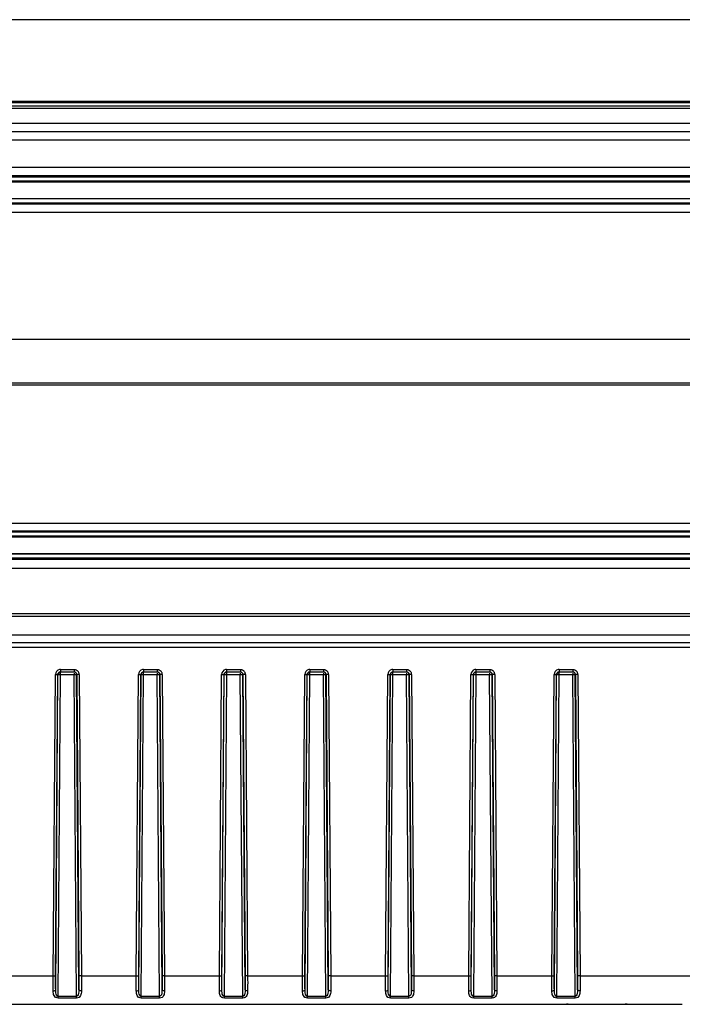
# Model space of a CAD drawing. Units: millimetres. Extents: x 0 to 1500, y 0 to 1000.
# Drawn here: x 634 to 714, y 617 to 735 of the extents above; entities that cross this region are included whole.
import ezdxf

# ---------------------------------------------------------------- set-up
doc = ezdxf.new("R2010")
doc.units = ezdxf.units.MM
doc.header["$LTSCALE"] = 82.5
for name, color, linetype in [('00_NO_DMX', 7, 'CONTINUOUS'), ('6_ALL_SURFS', 7, 'CONTINUOUS'), ('7_ALL_FEATURES', 7, 'CONTINUOUS')]:
    doc.layers.add(name, color=color, linetype=linetype)

msp = doc.modelspace()

# ---------------------------------------------------------------- linework, layer by layer
at = {"layer": '00_NO_DMX', "color": 7, "linetype": 'Continuous'}
for p, q in [((295.065, 659.967), (715.065, 659.967)), ((639.231, 656.967), (639.247, 656.967)), ((639.231, 656.967), (640.899, 656.967)), ((640.884, 656.967), (640.899, 656.967)), ((649.231, 656.967), (649.247, 656.967)), ((649.231, 656.967), (650.899, 656.967)), ((650.884, 656.967), (650.899, 656.967)), ((659.231, 656.967), (659.247, 656.967)), ((659.231, 656.967), (660.899, 656.967)), ((660.884, 656.967), (660.899, 656.967)), ((669.231, 656.967), (669.247, 656.967)), ((669.231, 656.967), (670.899, 656.967)), ((670.884, 656.967), (670.899, 656.967)), ((679.231, 656.967), (679.247, 656.967)), ((679.231, 656.967), (680.899, 656.967)), ((680.884, 656.967), (680.899, 656.967)), ((689.231, 656.967), (689.247, 656.967)), ((689.231, 656.967), (690.899, 656.967)), ((690.884, 656.967), (690.899, 656.967)), ((699.231, 656.967), (699.247, 656.967)), ((699.231, 656.967), (700.899, 656.967)), ((700.884, 656.967), (700.899, 656.967)), ((296.065, 616.967), (714.065, 616.967)), ((517.765, 616.967), (700.117, 616.967)), ((700.346, 616.967), (700.117, 616.967)), ((700.346, 616.967), (700.908, 616.967)), ((700.908, 616.967), (702.234, 616.967)), ((702.234, 616.967), (703.575, 616.967)), ((703.575, 616.967), (704.13, 616.967)), ((704.13, 616.967), (704.283, 616.967)), ((704.283, 616.967), (704.706, 616.967)), ((704.706, 616.967), (705.316, 616.967)), ((705.316, 616.967), (705.51, 616.967)), ((705.51, 616.967), (705.637, 616.967)), ((705.637, 616.967), (705.688, 616.967)), ((705.688, 616.967), (706.933, 616.967)), ((706.933, 616.967), (707.178, 616.967)), ((707.336, 616.967), (707.178, 616.967)), ((707.415, 616.967), (707.336, 616.967)), ((707.737, 616.967), (709.065, 616.967)), ((709.065, 616.967), (709.576, 616.967)), ((709.576, 616.967), (712.469, 616.967)), ((712.469, 616.967), (713.065, 616.967)), ((713.065, 616.967), (714.065, 616.967))]:
    msp.add_line(p, q, dxfattribs=at)
at = {"layer": '00_NO_DMX', "color": 9, "linetype": 'Continuous'}
for p, q in [((638.365, 620.376), (638.631, 656.665)), ((638.664, 620.381), (638.931, 656.67)), ((638.668, 618.709), (638.947, 656.67)), ((638.931, 656.67), (638.947, 656.67)), ((638.962, 617.927), (639.247, 656.675)), ((639.231, 657.259), (639.231, 656.967)), ((639.231, 657.259), (640.899, 657.259)), ((639.247, 656.675), (639.247, 656.949)), ((639.247, 656.675), (640.884, 656.675)), ((640.884, 656.819), (640.884, 656.675)), ((641.169, 617.927), (640.884, 656.675)), ((640.899, 657.259), (640.899, 656.967)), ((641.183, 656.67), (641.169, 656.757)), ((641.183, 656.67), (641.199, 656.67)), ((641.462, 618.709), (641.183, 656.67)), ((641.199, 656.67), (641.466, 620.381)), ((641.499, 656.665), (641.766, 620.376)), ((648.365, 620.376), (648.631, 656.665)), ((648.664, 620.381), (648.931, 656.67)), ((648.668, 618.709), (648.947, 656.67)), ((648.931, 656.67), (648.947, 656.67)), ((648.962, 617.927), (649.247, 656.675)), ((649.231, 657.259), (649.231, 656.967)), ((649.231, 657.259), (650.899, 657.259)), ((649.247, 656.675), (649.247, 656.949)), ((649.247, 656.675), (650.884, 656.675)), ((650.884, 656.819), (650.884, 656.675)), ((651.169, 617.927), (650.884, 656.675)), ((650.899, 657.259), (650.899, 656.967)), ((651.183, 656.67), (651.169, 656.757)), ((651.183, 656.67), (651.199, 656.67)), ((651.462, 618.709), (651.183, 656.67)), ((651.199, 656.67), (651.466, 620.381)), ((651.499, 656.665), (651.766, 620.376)), ((658.365, 620.376), (658.631, 656.665)), ((658.664, 620.381), (658.931, 656.67)), ((658.668, 618.709), (658.947, 656.67)), ((658.931, 656.67), (658.947, 656.67)), ((658.962, 617.927), (659.247, 656.675)), ((659.231, 657.259), (659.231, 656.967)), ((659.231, 657.259), (660.899, 657.259)), ((659.247, 656.675), (659.247, 656.949)), ((659.247, 656.675), (660.884, 656.675)), ((660.884, 656.819), (660.884, 656.675)), ((661.169, 617.927), (660.884, 656.675)), ((660.899, 657.259), (660.899, 656.967)), ((661.183, 656.67), (661.169, 656.757)), ((661.183, 656.67), (661.199, 656.67)), ((661.462, 618.709), (661.183, 656.67)), ((661.199, 656.67), (661.466, 620.381)), ((661.499, 656.665), (661.766, 620.376)), ((668.365, 620.376), (668.631, 656.665)), ((668.664, 620.381), (668.931, 656.67)), ((668.668, 618.709), (668.947, 656.67)), ((668.931, 656.67), (668.947, 656.67)), ((668.962, 617.927), (669.247, 656.675)), ((669.231, 657.259), (669.231, 656.967)), ((669.231, 657.259), (670.899, 657.259)), ((669.247, 656.675), (669.247, 656.949)), ((669.247, 656.675), (670.884, 656.675)), ((670.884, 656.819), (670.884, 656.675)), ((671.169, 617.927), (670.884, 656.675)), ((670.899, 657.259), (670.899, 656.967)), ((671.183, 656.67), (671.169, 656.757)), ((671.183, 656.67), (671.199, 656.67)), ((671.462, 618.709), (671.183, 656.67)), ((671.199, 656.67), (671.466, 620.381)), ((671.499, 656.665), (671.766, 620.376)), ((678.365, 620.376), (678.631, 656.665)), ((678.664, 620.381), (678.931, 656.67)), ((678.668, 618.709), (678.947, 656.67)), ((678.931, 656.67), (678.947, 656.67)), ((678.962, 617.927), (679.247, 656.675)), ((679.231, 657.259), (679.231, 656.967)), ((679.231, 657.259), (680.899, 657.259)), ((679.247, 656.675), (679.247, 656.949)), ((679.247, 656.675), (680.884, 656.675)), ((680.884, 656.819), (680.884, 656.675)), ((681.169, 617.927), (680.884, 656.675)), ((680.899, 657.259), (680.899, 656.967)), ((681.183, 656.67), (681.169, 656.757)), ((681.183, 656.67), (681.199, 656.67)), ((681.462, 618.709), (681.183, 656.67)), ((681.199, 656.67), (681.466, 620.381)), ((681.499, 656.665), (681.766, 620.376)), ((688.365, 620.376), (688.631, 656.665)), ((688.664, 620.381), (688.931, 656.67)), ((688.668, 618.709), (688.947, 656.67)), ((688.931, 656.67), (688.947, 656.67)), ((688.962, 617.927), (689.247, 656.675)), ((689.231, 657.259), (689.231, 656.967)), ((689.231, 657.259), (690.899, 657.259)), ((689.247, 656.675), (689.247, 656.949)), ((689.247, 656.675), (690.884, 656.675)), ((690.884, 656.819), (690.884, 656.675)), ((691.169, 617.927), (690.884, 656.675)), ((690.899, 657.259), (690.899, 656.967)), ((691.183, 656.67), (691.169, 656.757)), ((691.183, 656.67), (691.199, 656.67)), ((691.462, 618.709), (691.183, 656.67)), ((691.199, 656.67), (691.466, 620.381)), ((691.499, 656.665), (691.766, 620.376)), ((698.365, 620.376), (698.631, 656.665)), ((698.664, 620.381), (698.931, 656.67)), ((698.668, 618.709), (698.947, 656.67)), ((698.931, 656.67), (698.947, 656.67)), ((698.962, 617.927), (699.247, 656.675)), ((699.231, 657.259), (699.231, 656.967)), ((699.231, 657.259), (700.899, 657.259)), ((699.247, 656.675), (699.247, 656.949)), ((699.247, 656.675), (700.884, 656.675)), ((700.884, 656.819), (700.884, 656.675)), ((701.169, 617.927), (700.884, 656.675)), ((700.899, 657.259), (700.899, 656.967)), ((701.183, 656.67), (701.169, 656.757)), ((701.183, 656.67), (701.199, 656.67)), ((701.462, 618.709), (701.183, 656.67)), ((701.199, 656.67), (701.466, 620.381)), ((701.499, 656.665), (701.766, 620.376)), ((631.766, 620.376), (638.365, 620.376)), ((641.766, 620.376), (648.365, 620.376)), ((651.766, 620.376), (658.365, 620.376)), ((661.766, 620.376), (668.365, 620.376)), ((671.766, 620.376), (678.365, 620.376)), ((681.766, 620.376), (688.365, 620.376)), ((691.766, 620.376), (698.365, 620.376)), ((701.766, 620.376), (715.065, 620.376)), ((638.962, 617.706), (638.962, 617.927)), ((641.169, 617.927), (638.962, 617.927)), ((641.169, 617.706), (638.962, 617.706)), ((641.169, 617.706), (641.169, 617.927)), ((648.962, 617.706), (648.962, 617.927)), ((651.169, 617.927), (648.962, 617.927)), ((651.169, 617.706), (648.962, 617.706)), ((651.169, 617.706), (651.169, 617.927)), ((658.962, 617.706), (658.962, 617.927)), ((661.169, 617.927), (658.962, 617.927)), ((661.169, 617.706), (658.962, 617.706)), ((661.169, 617.706), (661.169, 617.927)), ((668.962, 617.706), (668.962, 617.927)), ((671.169, 617.927), (668.962, 617.927)), ((671.169, 617.706), (668.962, 617.706)), ((671.169, 617.706), (671.169, 617.927)), ((678.962, 617.706), (678.962, 617.927)), ((681.169, 617.927), (678.962, 617.927)), ((681.169, 617.706), (678.962, 617.706)), ((681.169, 617.706), (681.169, 617.927)), ((688.962, 617.706), (688.962, 617.927)), ((691.169, 617.927), (688.962, 617.927)), ((691.169, 617.706), (688.962, 617.706)), ((691.169, 617.706), (691.169, 617.927)), ((698.962, 617.706), (698.962, 617.927)), ((701.169, 617.927), (698.962, 617.927)), ((701.169, 617.706), (698.962, 617.706)), ((701.169, 617.706), (701.169, 617.927))]:
    msp.add_line(p, q, dxfattribs=at)
for centre, radius, start, end in [((639.231, 656.66), 0.599, 101.38998, 179.5669), ((639.232, 656.656), 0.603, 90.01785, 101.40817), ((639.167, 646.133), 10.543, 89.56678, 90.22714), ((640.896, 656.658), 0.603, 23.27709, 42.52902), ((640.9, 656.66), 0.599, 12.77613, 23.2008), ((640.898, 656.66), 0.601, 0.44443, 12.74765), ((649.231, 656.66), 0.599, 101.38998, 179.5669), ((649.232, 656.656), 0.603, 90.01785, 101.40817), ((649.167, 646.133), 10.543, 89.56678, 90.22714), ((650.896, 656.658), 0.603, 23.27709, 42.52902), ((650.9, 656.66), 0.599, 12.77613, 23.2008), ((650.898, 656.66), 0.601, 0.44443, 12.74765), ((659.231, 656.66), 0.599, 101.38998, 179.5669), ((659.232, 656.656), 0.603, 90.01785, 101.40817), ((659.167, 646.133), 10.543, 89.56678, 90.22714), ((660.896, 656.658), 0.603, 23.27709, 42.52902), ((660.9, 656.66), 0.599, 12.77613, 23.2008), ((660.898, 656.66), 0.601, 0.44443, 12.74765), ((669.231, 656.66), 0.599, 101.38998, 179.5669), ((669.232, 656.656), 0.603, 90.01785, 101.40817), ((669.167, 646.133), 10.543, 89.56678, 90.22714), ((670.896, 656.658), 0.603, 23.27709, 42.52902), ((670.9, 656.66), 0.599, 12.77613, 23.2008), ((670.898, 656.66), 0.601, 0.44443, 12.74765), ((679.231, 656.66), 0.599, 101.38998, 179.5669), ((679.232, 656.656), 0.603, 90.01785, 101.40817), ((679.167, 646.133), 10.543, 89.56678, 90.22714), ((680.896, 656.658), 0.603, 23.27709, 42.52902), ((680.9, 656.66), 0.599, 12.77613, 23.2008), ((680.898, 656.66), 0.601, 0.44443, 12.74765), ((689.231, 656.66), 0.599, 101.38998, 179.5669), ((689.232, 656.656), 0.603, 90.01785, 101.40817), ((689.167, 646.133), 10.543, 89.56678, 90.22714), ((690.896, 656.658), 0.603, 23.27709, 42.52902), ((690.9, 656.66), 0.599, 12.77613, 23.2008), ((690.898, 656.66), 0.601, 0.44443, 12.74765), ((699.231, 656.66), 0.599, 101.38998, 179.5669), ((699.232, 656.656), 0.603, 90.01785, 101.40817), ((699.167, 646.133), 10.543, 89.56678, 90.22714), ((700.896, 656.658), 0.603, 23.27709, 42.52902), ((700.9, 656.66), 0.599, 12.77613, 23.2008), ((700.898, 656.66), 0.601, 0.44443, 12.74765)]:
    msp.add_arc(centre, radius, start, end, dxfattribs=at)
at = {"layer": '00_NO_DMX', "color": 7, "linetype": 'Continuous'}
for centre in [(640.881, 656.667), (650.881, 656.667), (660.881, 656.667), (670.881, 656.667), (680.881, 656.667), (690.881, 656.667), (700.881, 656.667)]:
    msp.add_arc(centre, 0.302, 17.37205, 29.52086, dxfattribs=at)
at = {"layer": '00_NO_DMX', "color": 9, "linetype": 'Continuous'}
for points, knots in [([(638.631, 656.665), (638.7, 656.664), (638.797, 656.676), (638.903, 656.656), (638.931, 656.67)], [0, 0, 0, 0, 0.6890499, 1, 1, 1, 1]), ([(638.947, 656.67), (638.963, 656.678), (639.026, 656.668), (639.083, 656.675), (639.125, 656.675)], [0, 0, 0, 0, 0.2953035, 1, 1, 1, 1]), ([(640.884, 656.675), (640.909, 656.675), (640.993, 656.676), (641.078, 656.675), (641.138, 656.673)], [0, 0, 0, 0, 0.294195, 1, 1, 1, 1]), ([(641.138, 656.673), (641.145, 656.673), (641.156, 656.673), (641.167, 656.672), (641.172, 656.672)], [0, 0, 0, 0, 0.577517, 1, 1, 1, 1]), ([(641.499, 656.665), (641.43, 656.664), (641.333, 656.676), (641.227, 656.656), (641.199, 656.67)], [0, 0, 0, 0, 0.6890499, 1, 1, 1, 1]), ([(648.631, 656.665), (648.7, 656.664), (648.797, 656.676), (648.903, 656.656), (648.931, 656.67)], [0, 0, 0, 0, 0.6890499, 1, 1, 1, 1]), ([(648.947, 656.67), (648.963, 656.678), (649.026, 656.668), (649.083, 656.675), (649.125, 656.675)], [0, 0, 0, 0, 0.2953035, 1, 1, 1, 1]), ([(650.884, 656.675), (650.909, 656.675), (650.993, 656.676), (651.078, 656.675), (651.138, 656.673)], [0, 0, 0, 0, 0.294195, 1, 1, 1, 1]), ([(651.138, 656.673), (651.145, 656.673), (651.156, 656.673), (651.167, 656.672), (651.172, 656.672)], [0, 0, 0, 0, 0.577517, 1, 1, 1, 1]), ([(651.499, 656.665), (651.43, 656.664), (651.333, 656.676), (651.227, 656.656), (651.199, 656.67)], [0, 0, 0, 0, 0.6890499, 1, 1, 1, 1]), ([(658.631, 656.665), (658.7, 656.664), (658.797, 656.676), (658.903, 656.656), (658.931, 656.67)], [0, 0, 0, 0, 0.6890499, 1, 1, 1, 1]), ([(658.947, 656.67), (658.963, 656.678), (659.026, 656.668), (659.083, 656.675), (659.125, 656.675)], [0, 0, 0, 0, 0.2953035, 1, 1, 1, 1]), ([(660.884, 656.675), (660.909, 656.675), (660.993, 656.676), (661.078, 656.675), (661.138, 656.673)], [0, 0, 0, 0, 0.294195, 1, 1, 1, 1]), ([(661.138, 656.673), (661.145, 656.673), (661.156, 656.673), (661.167, 656.672), (661.172, 656.672)], [0, 0, 0, 0, 0.577517, 1, 1, 1, 1]), ([(661.499, 656.665), (661.43, 656.664), (661.333, 656.676), (661.227, 656.656), (661.199, 656.67)], [0, 0, 0, 0, 0.6890499, 1, 1, 1, 1]), ([(668.631, 656.665), (668.7, 656.664), (668.797, 656.676), (668.903, 656.656), (668.931, 656.67)], [0, 0, 0, 0, 0.6890499, 1, 1, 1, 1]), ([(668.947, 656.67), (668.963, 656.678), (669.026, 656.668), (669.083, 656.675), (669.125, 656.675)], [0, 0, 0, 0, 0.2953035, 1, 1, 1, 1]), ([(670.884, 656.675), (670.909, 656.675), (670.993, 656.676), (671.078, 656.675), (671.138, 656.673)], [0, 0, 0, 0, 0.294195, 1, 1, 1, 1]), ([(671.138, 656.673), (671.145, 656.673), (671.156, 656.673), (671.167, 656.672), (671.172, 656.672)], [0, 0, 0, 0, 0.577517, 1, 1, 1, 1]), ([(671.499, 656.665), (671.43, 656.664), (671.333, 656.676), (671.227, 656.656), (671.199, 656.67)], [0, 0, 0, 0, 0.6890499, 1, 1, 1, 1]), ([(678.631, 656.665), (678.7, 656.664), (678.797, 656.676), (678.903, 656.656), (678.931, 656.67)], [0, 0, 0, 0, 0.6890499, 1, 1, 1, 1]), ([(678.947, 656.67), (678.963, 656.678), (679.026, 656.668), (679.083, 656.675), (679.125, 656.675)], [0, 0, 0, 0, 0.2953035, 1, 1, 1, 1]), ([(680.884, 656.675), (680.909, 656.675), (680.993, 656.676), (681.078, 656.675), (681.138, 656.673)], [0, 0, 0, 0, 0.294195, 1, 1, 1, 1]), ([(681.138, 656.673), (681.145, 656.673), (681.156, 656.673), (681.167, 656.672), (681.172, 656.672)], [0, 0, 0, 0, 0.577517, 1, 1, 1, 1]), ([(681.499, 656.665), (681.43, 656.664), (681.333, 656.676), (681.227, 656.656), (681.199, 656.67)], [0, 0, 0, 0, 0.6890499, 1, 1, 1, 1]), ([(688.631, 656.665), (688.7, 656.664), (688.797, 656.676), (688.903, 656.656), (688.931, 656.67)], [0, 0, 0, 0, 0.6890499, 1, 1, 1, 1]), ([(688.947, 656.67), (688.963, 656.678), (689.026, 656.668), (689.083, 656.675), (689.125, 656.675)], [0, 0, 0, 0, 0.2953035, 1, 1, 1, 1]), ([(690.884, 656.675), (690.909, 656.675), (690.993, 656.676), (691.078, 656.675), (691.138, 656.673)], [0, 0, 0, 0, 0.294195, 1, 1, 1, 1]), ([(691.138, 656.673), (691.145, 656.673), (691.156, 656.673), (691.167, 656.672), (691.172, 656.672)], [0, 0, 0, 0, 0.577517, 1, 1, 1, 1]), ([(691.499, 656.665), (691.43, 656.664), (691.333, 656.676), (691.227, 656.656), (691.199, 656.67)], [0, 0, 0, 0, 0.6890499, 1, 1, 1, 1]), ([(698.631, 656.665), (698.7, 656.664), (698.797, 656.676), (698.903, 656.656), (698.931, 656.67)], [0, 0, 0, 0, 0.6890499, 1, 1, 1, 1]), ([(698.947, 656.67), (698.963, 656.678), (699.026, 656.668), (699.083, 656.675), (699.125, 656.675)], [0, 0, 0, 0, 0.2953035, 1, 1, 1, 1]), ([(700.884, 656.675), (700.909, 656.675), (700.993, 656.676), (701.078, 656.675), (701.138, 656.673)], [0, 0, 0, 0, 0.294195, 1, 1, 1, 1]), ([(701.138, 656.673), (701.145, 656.673), (701.156, 656.673), (701.167, 656.672), (701.172, 656.672)], [0, 0, 0, 0, 0.577517, 1, 1, 1, 1]), ([(701.499, 656.665), (701.43, 656.664), (701.333, 656.676), (701.227, 656.656), (701.199, 656.67)], [0, 0, 0, 0, 0.6890499, 1, 1, 1, 1]), ([(638.368, 618.581), (638.366, 618.725), (638.36, 619.323), (638.361, 619.921), (638.365, 620.376)], [0, 0, 0, 0, 0.2393683, 1, 1, 1, 1]), ([(638.365, 620.376), (638.433, 620.375), (638.53, 620.387), (638.636, 620.367), (638.664, 620.381)], [0, 0, 0, 0, 0.6890499, 1, 1, 1, 1]), ([(638.668, 618.709), (638.666, 618.842), (638.659, 619.399), (638.661, 619.957), (638.664, 620.381)], [0, 0, 0, 0, 0.2394202, 1, 1, 1, 1]), ([(641.466, 620.381), (641.467, 620.238), (641.47, 619.68), (641.469, 619.123), (641.462, 618.709)], [0, 0, 0, 0, 0.2566538, 1, 1, 1, 1]), ([(641.766, 620.376), (641.697, 620.375), (641.6, 620.387), (641.494, 620.367), (641.466, 620.381)], [0, 0, 0, 0, 0.6890499, 1, 1, 1, 1]), ([(641.766, 620.376), (641.767, 620.222), (641.77, 619.624), (641.769, 619.026), (641.762, 618.581)], [0, 0, 0, 0, 0.2567597, 1, 1, 1, 1]), ([(648.368, 618.581), (648.366, 618.725), (648.36, 619.323), (648.361, 619.921), (648.365, 620.376)], [0, 0, 0, 0, 0.2393683, 1, 1, 1, 1]), ([(648.365, 620.376), (648.433, 620.375), (648.53, 620.387), (648.636, 620.367), (648.664, 620.381)], [0, 0, 0, 0, 0.6890499, 1, 1, 1, 1]), ([(648.668, 618.709), (648.666, 618.842), (648.659, 619.399), (648.661, 619.957), (648.664, 620.381)], [0, 0, 0, 0, 0.2394202, 1, 1, 1, 1]), ([(651.466, 620.381), (651.467, 620.238), (651.47, 619.68), (651.469, 619.123), (651.462, 618.709)], [0, 0, 0, 0, 0.2566538, 1, 1, 1, 1]), ([(651.766, 620.376), (651.697, 620.375), (651.6, 620.387), (651.494, 620.367), (651.466, 620.381)], [0, 0, 0, 0, 0.6890499, 1, 1, 1, 1]), ([(651.766, 620.376), (651.767, 620.222), (651.77, 619.624), (651.769, 619.026), (651.762, 618.581)], [0, 0, 0, 0, 0.2567597, 1, 1, 1, 1]), ([(658.368, 618.581), (658.366, 618.725), (658.36, 619.323), (658.361, 619.921), (658.365, 620.376)], [0, 0, 0, 0, 0.2393683, 1, 1, 1, 1]), ([(658.365, 620.376), (658.433, 620.375), (658.53, 620.387), (658.636, 620.367), (658.664, 620.381)], [0, 0, 0, 0, 0.6890499, 1, 1, 1, 1]), ([(658.668, 618.709), (658.666, 618.842), (658.659, 619.399), (658.661, 619.957), (658.664, 620.381)], [0, 0, 0, 0, 0.2394202, 1, 1, 1, 1]), ([(661.466, 620.381), (661.467, 620.238), (661.47, 619.68), (661.469, 619.123), (661.462, 618.709)], [0, 0, 0, 0, 0.2566538, 1, 1, 1, 1]), ([(661.766, 620.376), (661.697, 620.375), (661.6, 620.387), (661.494, 620.367), (661.466, 620.381)], [0, 0, 0, 0, 0.6890499, 1, 1, 1, 1]), ([(661.766, 620.376), (661.767, 620.222), (661.77, 619.624), (661.769, 619.026), (661.762, 618.581)], [0, 0, 0, 0, 0.2567597, 1, 1, 1, 1]), ([(668.368, 618.581), (668.366, 618.725), (668.36, 619.323), (668.361, 619.921), (668.365, 620.376)], [0, 0, 0, 0, 0.2393683, 1, 1, 1, 1]), ([(668.365, 620.376), (668.433, 620.375), (668.53, 620.387), (668.636, 620.367), (668.664, 620.381)], [0, 0, 0, 0, 0.6890499, 1, 1, 1, 1]), ([(668.668, 618.709), (668.666, 618.842), (668.659, 619.399), (668.661, 619.957), (668.664, 620.381)], [0, 0, 0, 0, 0.2394202, 1, 1, 1, 1]), ([(671.466, 620.381), (671.467, 620.238), (671.47, 619.68), (671.469, 619.123), (671.462, 618.709)], [0, 0, 0, 0, 0.2566538, 1, 1, 1, 1]), ([(671.766, 620.376), (671.697, 620.375), (671.6, 620.387), (671.494, 620.367), (671.466, 620.381)], [0, 0, 0, 0, 0.6890499, 1, 1, 1, 1]), ([(671.766, 620.376), (671.767, 620.222), (671.77, 619.624), (671.769, 619.026), (671.762, 618.581)], [0, 0, 0, 0, 0.2567597, 1, 1, 1, 1]), ([(678.368, 618.581), (678.366, 618.725), (678.36, 619.323), (678.361, 619.921), (678.365, 620.376)], [0, 0, 0, 0, 0.2393683, 1, 1, 1, 1]), ([(678.365, 620.376), (678.433, 620.375), (678.53, 620.387), (678.636, 620.367), (678.664, 620.381)], [0, 0, 0, 0, 0.6890499, 1, 1, 1, 1]), ([(678.668, 618.709), (678.666, 618.842), (678.659, 619.399), (678.661, 619.957), (678.664, 620.381)], [0, 0, 0, 0, 0.2394202, 1, 1, 1, 1]), ([(681.466, 620.381), (681.467, 620.238), (681.47, 619.68), (681.469, 619.123), (681.462, 618.709)], [0, 0, 0, 0, 0.2566538, 1, 1, 1, 1]), ([(681.766, 620.376), (681.697, 620.375), (681.6, 620.387), (681.494, 620.367), (681.466, 620.381)], [0, 0, 0, 0, 0.6890499, 1, 1, 1, 1]), ([(681.766, 620.376), (681.767, 620.222), (681.77, 619.624), (681.769, 619.026), (681.762, 618.581)], [0, 0, 0, 0, 0.2567597, 1, 1, 1, 1]), ([(688.368, 618.581), (688.366, 618.725), (688.36, 619.323), (688.361, 619.921), (688.365, 620.376)], [0, 0, 0, 0, 0.2393683, 1, 1, 1, 1]), ([(688.365, 620.376), (688.433, 620.375), (688.53, 620.387), (688.636, 620.367), (688.664, 620.381)], [0, 0, 0, 0, 0.6890499, 1, 1, 1, 1]), ([(688.668, 618.709), (688.666, 618.842), (688.659, 619.399), (688.661, 619.957), (688.664, 620.381)], [0, 0, 0, 0, 0.2394202, 1, 1, 1, 1]), ([(691.466, 620.381), (691.467, 620.238), (691.47, 619.68), (691.469, 619.123), (691.462, 618.709)], [0, 0, 0, 0, 0.2566538, 1, 1, 1, 1]), ([(691.766, 620.376), (691.697, 620.375), (691.6, 620.387), (691.494, 620.367), (691.466, 620.381)], [0, 0, 0, 0, 0.6890499, 1, 1, 1, 1]), ([(691.766, 620.376), (691.767, 620.222), (691.77, 619.624), (691.769, 619.026), (691.762, 618.581)], [0, 0, 0, 0, 0.2567597, 1, 1, 1, 1]), ([(698.368, 618.581), (698.366, 618.725), (698.36, 619.323), (698.361, 619.921), (698.365, 620.376)], [0, 0, 0, 0, 0.2393683, 1, 1, 1, 1]), ([(698.365, 620.376), (698.433, 620.375), (698.53, 620.387), (698.636, 620.367), (698.664, 620.381)], [0, 0, 0, 0, 0.6890499, 1, 1, 1, 1]), ([(698.668, 618.709), (698.666, 618.842), (698.659, 619.399), (698.661, 619.957), (698.664, 620.381)], [0, 0, 0, 0, 0.2394202, 1, 1, 1, 1]), ([(701.466, 620.381), (701.467, 620.238), (701.47, 619.68), (701.469, 619.123), (701.462, 618.709)], [0, 0, 0, 0, 0.2566538, 1, 1, 1, 1]), ([(701.766, 620.376), (701.697, 620.375), (701.6, 620.387), (701.494, 620.367), (701.466, 620.381)], [0, 0, 0, 0, 0.6890499, 1, 1, 1, 1]), ([(701.766, 620.376), (701.767, 620.222), (701.77, 619.624), (701.769, 619.026), (701.762, 618.581)], [0, 0, 0, 0, 0.2567597, 1, 1, 1, 1]), ([(638.368, 618.581), (638.438, 618.582), (638.545, 618.594), (638.663, 618.666), (638.668, 618.709)], [0, 0, 0, 0, 0.6207284, 1, 1, 1, 1]), ([(638.962, 617.706), (638.854, 617.706), (638.645, 617.761), (638.451, 618.003), (638.381, 618.286), (638.37, 618.481), (638.368, 618.581)], [0, 0, 0, 0, 0.2719757, 0.5073413, 0.7453511, 1, 1, 1, 1]), ([(638.962, 617.927), (638.888, 617.926), (638.722, 618.071), (638.68, 618.371), (638.668, 618.594), (638.668, 618.709)], [0, 0, 0, 0, 0.2470579, 0.6161974, 1, 1, 1, 1]), ([(641.462, 618.709), (641.462, 618.632), (641.46, 618.374), (641.376, 617.925), (641.169, 617.927)], [0, 0, 0, 0, 0.2695095, 1, 1, 1, 1]), ([(641.762, 618.581), (641.76, 618.481), (641.749, 618.286), (641.679, 618.002), (641.485, 617.761), (641.276, 617.706), (641.169, 617.706)], [0, 0, 0, 0, 0.2547842, 0.4928705, 0.7281576, 1, 1, 1, 1]), ([(641.762, 618.581), (641.692, 618.582), (641.586, 618.594), (641.467, 618.666), (641.462, 618.709)], [0, 0, 0, 0, 0.6207315, 1, 1, 1, 1]), ([(648.368, 618.581), (648.438, 618.582), (648.545, 618.594), (648.663, 618.666), (648.668, 618.709)], [0, 0, 0, 0, 0.6207284, 1, 1, 1, 1]), ([(648.962, 617.706), (648.854, 617.706), (648.645, 617.761), (648.451, 618.003), (648.381, 618.286), (648.37, 618.481), (648.368, 618.581)], [0, 0, 0, 0, 0.2719757, 0.5073413, 0.7453511, 1, 1, 1, 1]), ([(648.962, 617.927), (648.888, 617.926), (648.722, 618.071), (648.68, 618.371), (648.668, 618.594), (648.668, 618.709)], [0, 0, 0, 0, 0.2470579, 0.6161974, 1, 1, 1, 1]), ([(651.462, 618.709), (651.462, 618.632), (651.46, 618.374), (651.376, 617.925), (651.169, 617.927)], [0, 0, 0, 0, 0.2695095, 1, 1, 1, 1]), ([(651.762, 618.581), (651.76, 618.481), (651.749, 618.286), (651.679, 618.002), (651.485, 617.761), (651.276, 617.706), (651.169, 617.706)], [0, 0, 0, 0, 0.2547842, 0.4928705, 0.7281576, 1, 1, 1, 1]), ([(651.762, 618.581), (651.692, 618.582), (651.586, 618.594), (651.467, 618.666), (651.462, 618.709)], [0, 0, 0, 0, 0.6207315, 1, 1, 1, 1]), ([(658.368, 618.581), (658.438, 618.582), (658.545, 618.594), (658.663, 618.666), (658.668, 618.709)], [0, 0, 0, 0, 0.6207284, 1, 1, 1, 1]), ([(658.962, 617.706), (658.854, 617.706), (658.645, 617.761), (658.451, 618.003), (658.381, 618.286), (658.37, 618.481), (658.368, 618.581)], [0, 0, 0, 0, 0.2719757, 0.5073413, 0.7453511, 1, 1, 1, 1]), ([(658.962, 617.927), (658.888, 617.926), (658.722, 618.071), (658.68, 618.371), (658.668, 618.594), (658.668, 618.709)], [0, 0, 0, 0, 0.2470579, 0.6161974, 1, 1, 1, 1]), ([(661.462, 618.709), (661.462, 618.632), (661.46, 618.374), (661.376, 617.925), (661.169, 617.927)], [0, 0, 0, 0, 0.2695095, 1, 1, 1, 1]), ([(661.762, 618.581), (661.76, 618.481), (661.749, 618.286), (661.679, 618.002), (661.485, 617.761), (661.276, 617.706), (661.169, 617.706)], [0, 0, 0, 0, 0.2547842, 0.4928705, 0.7281576, 1, 1, 1, 1]), ([(661.762, 618.581), (661.692, 618.582), (661.586, 618.594), (661.467, 618.666), (661.462, 618.709)], [0, 0, 0, 0, 0.6207315, 1, 1, 1, 1]), ([(668.368, 618.581), (668.438, 618.582), (668.545, 618.594), (668.663, 618.666), (668.668, 618.709)], [0, 0, 0, 0, 0.6207284, 1, 1, 1, 1]), ([(668.962, 617.706), (668.854, 617.706), (668.645, 617.761), (668.451, 618.003), (668.381, 618.286), (668.37, 618.481), (668.368, 618.581)], [0, 0, 0, 0, 0.2719757, 0.5073413, 0.7453511, 1, 1, 1, 1]), ([(668.962, 617.927), (668.888, 617.926), (668.722, 618.071), (668.68, 618.371), (668.668, 618.594), (668.668, 618.709)], [0, 0, 0, 0, 0.2470579, 0.6161974, 1, 1, 1, 1]), ([(671.462, 618.709), (671.462, 618.632), (671.46, 618.374), (671.376, 617.925), (671.169, 617.927)], [0, 0, 0, 0, 0.2695095, 1, 1, 1, 1]), ([(671.762, 618.581), (671.76, 618.481), (671.749, 618.286), (671.679, 618.002), (671.485, 617.761), (671.276, 617.706), (671.169, 617.706)], [0, 0, 0, 0, 0.2547842, 0.4928705, 0.7281576, 1, 1, 1, 1]), ([(671.762, 618.581), (671.692, 618.582), (671.586, 618.594), (671.467, 618.666), (671.462, 618.709)], [0, 0, 0, 0, 0.6207315, 1, 1, 1, 1]), ([(678.368, 618.581), (678.438, 618.582), (678.545, 618.594), (678.663, 618.666), (678.668, 618.709)], [0, 0, 0, 0, 0.6207284, 1, 1, 1, 1]), ([(678.962, 617.706), (678.854, 617.706), (678.645, 617.761), (678.451, 618.003), (678.381, 618.286), (678.37, 618.481), (678.368, 618.581)], [0, 0, 0, 0, 0.2719757, 0.5073413, 0.7453511, 1, 1, 1, 1]), ([(678.962, 617.927), (678.888, 617.926), (678.722, 618.071), (678.68, 618.371), (678.668, 618.594), (678.668, 618.709)], [0, 0, 0, 0, 0.2470579, 0.6161974, 1, 1, 1, 1]), ([(681.462, 618.709), (681.462, 618.632), (681.46, 618.374), (681.376, 617.925), (681.169, 617.927)], [0, 0, 0, 0, 0.2695095, 1, 1, 1, 1]), ([(681.762, 618.581), (681.76, 618.481), (681.749, 618.286), (681.679, 618.002), (681.485, 617.761), (681.276, 617.706), (681.169, 617.706)], [0, 0, 0, 0, 0.2547842, 0.4928705, 0.7281576, 1, 1, 1, 1]), ([(681.762, 618.581), (681.692, 618.582), (681.586, 618.594), (681.467, 618.666), (681.462, 618.709)], [0, 0, 0, 0, 0.6207315, 1, 1, 1, 1]), ([(688.368, 618.581), (688.438, 618.582), (688.545, 618.594), (688.663, 618.666), (688.668, 618.709)], [0, 0, 0, 0, 0.6207284, 1, 1, 1, 1]), ([(688.962, 617.706), (688.854, 617.706), (688.645, 617.761), (688.451, 618.003), (688.381, 618.286), (688.37, 618.481), (688.368, 618.581)], [0, 0, 0, 0, 0.2719757, 0.5073413, 0.7453511, 1, 1, 1, 1]), ([(688.962, 617.927), (688.888, 617.926), (688.722, 618.071), (688.68, 618.371), (688.668, 618.594), (688.668, 618.709)], [0, 0, 0, 0, 0.2470579, 0.6161974, 1, 1, 1, 1]), ([(691.462, 618.709), (691.462, 618.632), (691.46, 618.374), (691.376, 617.925), (691.169, 617.927)], [0, 0, 0, 0, 0.2695095, 1, 1, 1, 1]), ([(691.762, 618.581), (691.76, 618.481), (691.749, 618.286), (691.679, 618.002), (691.485, 617.761), (691.276, 617.706), (691.169, 617.706)], [0, 0, 0, 0, 0.2547842, 0.4928705, 0.7281576, 1, 1, 1, 1]), ([(691.762, 618.581), (691.692, 618.582), (691.586, 618.594), (691.467, 618.666), (691.462, 618.709)], [0, 0, 0, 0, 0.6207315, 1, 1, 1, 1]), ([(698.368, 618.581), (698.438, 618.582), (698.545, 618.594), (698.663, 618.666), (698.668, 618.709)], [0, 0, 0, 0, 0.6207284, 1, 1, 1, 1]), ([(698.962, 617.706), (698.854, 617.706), (698.645, 617.761), (698.451, 618.003), (698.381, 618.286), (698.37, 618.481), (698.368, 618.581)], [0, 0, 0, 0, 0.2719757, 0.5073413, 0.7453511, 1, 1, 1, 1]), ([(698.962, 617.927), (698.888, 617.926), (698.722, 618.071), (698.68, 618.371), (698.668, 618.594), (698.668, 618.709)], [0, 0, 0, 0, 0.2470579, 0.6161974, 1, 1, 1, 1]), ([(701.462, 618.709), (701.462, 618.632), (701.46, 618.374), (701.376, 617.925), (701.169, 617.927)], [0, 0, 0, 0, 0.2695095, 1, 1, 1, 1]), ([(701.762, 618.581), (701.76, 618.481), (701.749, 618.286), (701.679, 618.002), (701.485, 617.761), (701.276, 617.706), (701.169, 617.706)], [0, 0, 0, 0, 0.2547842, 0.4928705, 0.7281576, 1, 1, 1, 1]), ([(701.762, 618.581), (701.692, 618.582), (701.586, 618.594), (701.467, 618.666), (701.462, 618.709)], [0, 0, 0, 0, 0.6207315, 1, 1, 1, 1])]:
    msp.add_open_spline(points, degree=3, knots=knots, dxfattribs=at)
for points in [[(638.931, 656.67), (638.932, 656.784), (639.021, 656.91), (639.127, 656.949)], [(640.899, 657.259), (641.06, 657.259), (641.232, 657.184), (641.341, 657.066)], [(641.003, 656.949), (641.11, 656.91), (641.199, 656.784), (641.199, 656.67)], [(648.931, 656.67), (648.932, 656.784), (649.021, 656.91), (649.127, 656.949)], [(650.899, 657.259), (651.06, 657.259), (651.232, 657.184), (651.341, 657.066)], [(651.003, 656.949), (651.11, 656.91), (651.199, 656.784), (651.199, 656.67)], [(658.931, 656.67), (658.932, 656.784), (659.021, 656.91), (659.127, 656.949)], [(660.899, 657.259), (661.06, 657.259), (661.232, 657.184), (661.341, 657.066)], [(661.003, 656.949), (661.11, 656.91), (661.199, 656.784), (661.199, 656.67)], [(668.931, 656.67), (668.932, 656.784), (669.021, 656.91), (669.127, 656.949)], [(670.899, 657.259), (671.06, 657.259), (671.232, 657.184), (671.341, 657.066)], [(671.003, 656.949), (671.11, 656.91), (671.199, 656.784), (671.199, 656.67)], [(678.931, 656.67), (678.932, 656.784), (679.021, 656.91), (679.127, 656.949)], [(680.899, 657.259), (681.06, 657.259), (681.232, 657.184), (681.341, 657.066)], [(681.003, 656.949), (681.11, 656.91), (681.199, 656.784), (681.199, 656.67)], [(688.931, 656.67), (688.932, 656.784), (689.021, 656.91), (689.127, 656.949)], [(690.899, 657.259), (691.06, 657.259), (691.232, 657.184), (691.341, 657.066)], [(691.003, 656.949), (691.11, 656.91), (691.199, 656.784), (691.199, 656.67)], [(698.931, 656.67), (698.932, 656.784), (699.021, 656.91), (699.127, 656.949)], [(700.899, 657.259), (701.06, 657.259), (701.232, 657.184), (701.341, 657.066)], [(701.003, 656.949), (701.11, 656.91), (701.199, 656.784), (701.199, 656.67)]]:
    msp.add_open_spline(points, degree=3, dxfattribs=at)
at = {"layer": '00_NO_DMX', "color": 7, "linetype": 'Continuous'}
for points in [[(638.96, 656.755), (638.952, 656.728), (638.947, 656.699), (638.947, 656.67)], [(638.989, 656.82), (638.977, 656.8), (638.967, 656.778), (638.96, 656.755)], [(639.247, 656.967), (639.148, 656.967), (639.039, 656.906), (638.989, 656.82)], [(639.127, 656.949), (639.16, 656.961), (639.196, 656.967), (639.231, 656.967)], [(641.002, 656.943), (640.965, 656.959), (640.924, 656.967), (640.884, 656.967)], [(640.899, 656.967), (640.934, 656.967), (640.97, 656.961), (641.003, 656.949)], [(641.144, 656.816), (641.113, 656.871), (641.061, 656.918), (641.002, 656.943)], [(648.96, 656.755), (648.952, 656.728), (648.947, 656.699), (648.947, 656.67)], [(648.989, 656.82), (648.977, 656.8), (648.967, 656.778), (648.96, 656.755)], [(649.247, 656.967), (649.148, 656.967), (649.039, 656.906), (648.989, 656.82)], [(649.127, 656.949), (649.16, 656.961), (649.196, 656.967), (649.231, 656.967)], [(651.002, 656.943), (650.965, 656.959), (650.924, 656.967), (650.884, 656.967)], [(650.899, 656.967), (650.934, 656.967), (650.97, 656.961), (651.003, 656.949)], [(651.144, 656.816), (651.113, 656.871), (651.061, 656.918), (651.002, 656.943)], [(658.96, 656.755), (658.952, 656.728), (658.947, 656.699), (658.947, 656.67)], [(658.989, 656.82), (658.977, 656.8), (658.967, 656.778), (658.96, 656.755)], [(659.247, 656.967), (659.148, 656.967), (659.039, 656.906), (658.989, 656.82)], [(659.127, 656.949), (659.16, 656.961), (659.196, 656.967), (659.231, 656.967)], [(661.002, 656.943), (660.965, 656.959), (660.924, 656.967), (660.884, 656.967)], [(660.899, 656.967), (660.934, 656.967), (660.97, 656.961), (661.003, 656.949)], [(661.144, 656.816), (661.113, 656.871), (661.061, 656.918), (661.002, 656.943)], [(668.96, 656.755), (668.952, 656.728), (668.947, 656.699), (668.947, 656.67)], [(668.989, 656.82), (668.977, 656.8), (668.967, 656.778), (668.96, 656.755)], [(669.247, 656.967), (669.148, 656.967), (669.039, 656.906), (668.989, 656.82)], [(669.127, 656.949), (669.16, 656.961), (669.196, 656.967), (669.231, 656.967)], [(671.002, 656.943), (670.965, 656.959), (670.924, 656.967), (670.884, 656.967)], [(670.899, 656.967), (670.934, 656.967), (670.97, 656.961), (671.003, 656.949)], [(671.144, 656.816), (671.113, 656.871), (671.061, 656.918), (671.002, 656.943)], [(678.96, 656.755), (678.952, 656.728), (678.947, 656.699), (678.947, 656.67)], [(678.989, 656.82), (678.977, 656.8), (678.967, 656.778), (678.96, 656.755)], [(679.247, 656.967), (679.148, 656.967), (679.039, 656.906), (678.989, 656.82)], [(679.127, 656.949), (679.16, 656.961), (679.196, 656.967), (679.231, 656.967)], [(681.002, 656.943), (680.965, 656.959), (680.924, 656.967), (680.884, 656.967)], [(680.899, 656.967), (680.934, 656.967), (680.97, 656.961), (681.003, 656.949)], [(681.144, 656.816), (681.113, 656.871), (681.061, 656.918), (681.002, 656.943)], [(688.96, 656.755), (688.952, 656.728), (688.947, 656.699), (688.947, 656.67)], [(688.989, 656.82), (688.977, 656.8), (688.967, 656.778), (688.96, 656.755)], [(689.247, 656.967), (689.148, 656.967), (689.039, 656.906), (688.989, 656.82)], [(689.127, 656.949), (689.16, 656.961), (689.196, 656.967), (689.231, 656.967)], [(691.002, 656.943), (690.965, 656.959), (690.924, 656.967), (690.884, 656.967)], [(690.899, 656.967), (690.934, 656.967), (690.97, 656.961), (691.003, 656.949)], [(691.144, 656.816), (691.113, 656.871), (691.061, 656.918), (691.002, 656.943)], [(698.96, 656.755), (698.952, 656.728), (698.947, 656.699), (698.947, 656.67)], [(698.989, 656.82), (698.977, 656.8), (698.967, 656.778), (698.96, 656.755)], [(699.247, 656.967), (699.148, 656.967), (699.039, 656.906), (698.989, 656.82)], [(699.127, 656.949), (699.16, 656.961), (699.196, 656.967), (699.231, 656.967)], [(701.002, 656.943), (700.965, 656.959), (700.924, 656.967), (700.884, 656.967)], [(700.899, 656.967), (700.934, 656.967), (700.97, 656.961), (701.003, 656.949)], [(701.144, 656.816), (701.113, 656.871), (701.061, 656.918), (701.002, 656.943)]]:
    msp.add_open_spline(points, degree=3, dxfattribs=at)
at = {"layer": '6_ALL_SURFS', "color": 7, "linetype": 'Continuous'}
for p, q in [((45.065, 715.972), (1268.065, 715.972)), ((45.065, 713.963), (1268.065, 713.963)), ((95.065, 673.222), (1218.065, 673.222)), ((95.065, 671.213), (1218.065, 671.213))]:
    msp.add_line(p, q, dxfattribs=at)
at = {"layer": '7_ALL_FEATURES', "color": 7, "linetype": 'Continuous'}
for p, q in [((1272.565, 735.467), (40.565, 735.467)), ((652.065, 725.617), (40.565, 725.617)), ((652.065, 725.467), (50.065, 725.467)), ((657.851, 725.617), (652.065, 725.617)), ((652.065, 725.617), (652.065, 725.467)), ((652.883, 725.467), (652.065, 725.467)), ((654.855, 725.467), (652.883, 725.467)), ((655.204, 725.467), (654.855, 725.467)), ((655.597, 725.467), (655.204, 725.467)), ((656.089, 725.467), (655.597, 725.467)), ((657.147, 725.467), (656.089, 725.467)), ((657.638, 725.467), (657.147, 725.467)), ((657.851, 725.467), (657.638, 725.467)), ((658.275, 725.617), (657.851, 725.617)), ((658.275, 725.467), (657.851, 725.467)), ((660.247, 725.617), (658.275, 725.617)), ((660.247, 725.467), (658.275, 725.467)), ((661.065, 725.617), (660.247, 725.617)), ((661.065, 725.467), (660.247, 725.467)), ((1272.565, 725.617), (661.065, 725.617)), ((661.065, 725.617), (661.065, 725.467)), ((1263.065, 725.467), (661.065, 725.467)), ((652.065, 725.067), (45.065, 725.067)), ((661.065, 725.067), (652.065, 725.067)), ((1268.065, 725.067), (661.065, 725.067)), ((1268.065, 721.967), (45.065, 721.967)), ((1268.065, 716.667), (45.065, 716.667)), ((1268.065, 713.267), (45.065, 713.267)), ((1268.065, 696.967), (45.065, 696.967)), ((1218.065, 691.467), (95.065, 691.467)), ((1218.065, 673.917), (95.065, 673.917)), ((1218.065, 670.517), (95.065, 670.517)), ((1268.065, 663.967), (45.065, 663.967)), ((1268.065, 660.467), (45.065, 660.467))]:
    msp.add_line(p, q, dxfattribs=at)
at = {"layer": '7_ALL_FEATURES', "color": 9, "linetype": 'Continuous'}
for p, q in [((1268.065, 724.767), (45.065, 724.767)), ((1268.065, 722.967), (45.065, 722.967)), ((1268.065, 720.967), (45.065, 720.967)), ((1268.065, 717.667), (45.065, 717.667)), ((1268.065, 716.533), (45.065, 716.533)), ((1268.065, 716.039), (45.065, 716.039)), ((1268.065, 713.896), (45.065, 713.896)), ((1268.065, 713.401), (45.065, 713.401)), ((1268.065, 712.267), (45.065, 712.267)), ((1268.065, 691.741), (45.065, 691.741)), ((1218.065, 674.83), (95.065, 674.83)), ((1218.065, 673.783), (95.065, 673.783)), ((1218.065, 673.289), (95.065, 673.289)), ((1218.065, 671.146), (95.065, 671.146)), ((1218.065, 670.651), (95.065, 670.651)), ((1218.065, 669.43), (95.065, 669.43)), ((1268.065, 663.641), (45.065, 663.641)), ((1268.065, 661.38), (45.065, 661.38))]:
    msp.add_line(p, q, dxfattribs=at)

doc.saveas('drawing.dxf')
